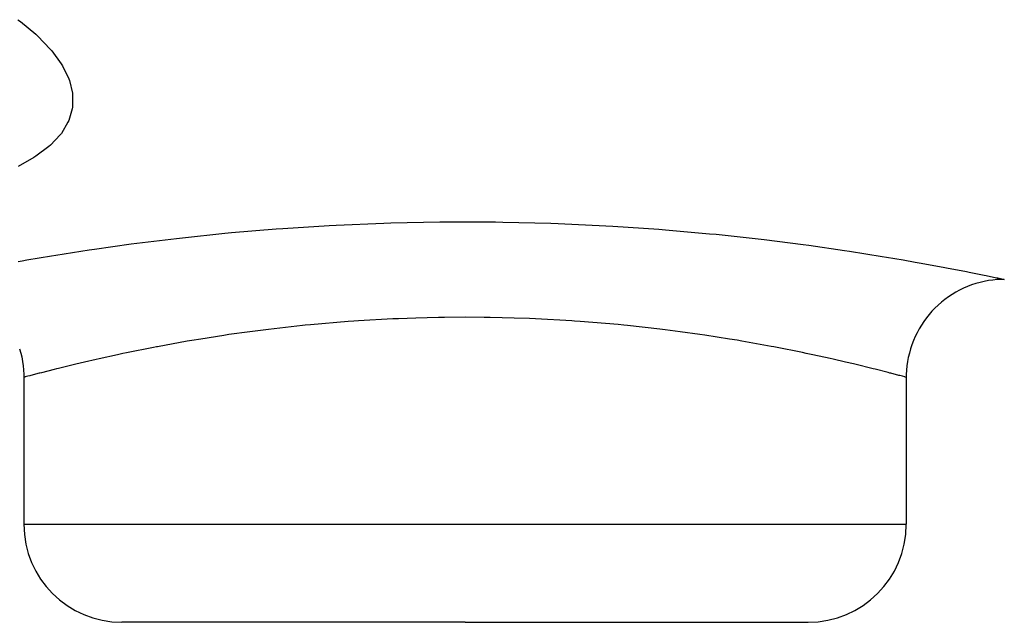
# Model space of a CAD drawing. Units: millimetres. Extents: x -251 to 421, y -273 to 273.
# Drawn here: x -11 to 9, y -82 to -70 of the extents above; entities that cross this region are included whole.
import ezdxf

# ---------------------------------------------------------------- set-up
doc = ezdxf.new("R2010")
doc.units = ezdxf.units.MM
doc.linetypes.add('DASHED', pattern=[9.652, 8.128, -1.524])
doc.layers.add('nevidi', color=4, linetype='DASHED')

msp = doc.modelspace()

# ---------------------------------------------------------------- linework, layer by layer
at = {"color": 2}
for p, q in [((-10.585, -77), (-10.585, -80)), ((7.413, -77), (7.413, -80)), ((-1.586, -82), (-8.585, -82)), ((-1.586, -82), (5.413, -82))]:
    msp.add_line(p, q, dxfattribs=at)
for points in [[(9.413, -75), (9.358, -75.001), (9.27, -75.005), (9.181, -75.014), (9.092, -75.026), (9.005, -75.042), (8.918, -75.062), (8.832, -75.086), (8.747, -75.114), (8.664, -75.146), (8.582, -75.181), (8.502, -75.22), (8.423, -75.262), (8.347, -75.308), (8.272, -75.357), (8.2, -75.41), (8.13, -75.466), (8.064, -75.524), (7.999, -75.586), (7.937, -75.65), (7.879, -75.717), (7.823, -75.787), (7.771, -75.859), (7.721, -75.933), (7.675, -76.01), (7.633, -76.089), (7.594, -76.169), (7.559, -76.251), (7.527, -76.334), (7.5, -76.419), (7.476, -76.505), (7.455, -76.592), (7.439, -76.679), (7.427, -76.767), (7.418, -76.856), (7.414, -76.945), (7.413, -77)], [(-10.672, -76.419), (-10.648, -76.505), (-10.629, -76.584), (-10.611, -76.679), (-10.599, -76.767), (-10.591, -76.848), (-10.586, -76.945), (-10.585, -77)]]:
    msp.add_lwpolyline(points, dxfattribs=at)
for centre, start, end in [((-8.585, -80), 180, 270), ((5.413, -80), 270, 0)]:
    msp.add_arc(centre, 2, start, end, dxfattribs=at)
at = {"layer": 'nevidi', "color": 7, "linetype": 'Continuous'}
for p, q in [((-10.585, -80), (-1.586, -80)), ((-1.586, -80), (7.413, -80))]:
    msp.add_line(p, q, dxfattribs=at)
for points in [[(-10.706, -69.7), (-10.655, -69.738), (-10.342, -69.998), (-10.3, -70.037), (-10.048, -70.299), (-10.015, -70.339), (-9.823, -70.604), (-9.799, -70.643), (-9.671, -70.906), (-9.657, -70.944), (-9.596, -71.2), (-9.592, -71.237), (-9.594, -71.476), (-9.595, -71.486), (-9.601, -71.522), (-9.671, -71.761), (-9.686, -71.795), (-9.821, -72.02), (-9.846, -72.052), (-10.043, -72.262), (-10.077, -72.292), (-10.339, -72.488), (-10.382, -72.516), (-10.703, -72.695)], [(-10.705, -74.635), (-10.622, -74.621), (-10.526, -74.604), (-10.025, -74.52), (-9.931, -74.504), (-9.252, -74.399), (-9.145, -74.383), (-8.397, -74.278), (-8.282, -74.263), (-7.475, -74.164), (-7.351, -74.15), (-6.486, -74.06), (-6.353, -74.047), (-5.438, -73.97), (-5.3, -73.96), (-4.357, -73.9), (-4.215, -73.892), (-3.243, -73.851), (-3.097, -73.847), (-2.103, -73.827), (-1.955, -73.826), (-0.964, -73.828), (-0.818, -73.83), (0.166, -73.854), (0.312, -73.86), (1.286, -73.905), (1.428, -73.913), (2.368, -73.978), (2.504, -73.989), (3.403, -74.068), (3.533, -74.081), (4.391, -74.174), (4.514, -74.189), (5.311, -74.29), (5.424, -74.305), (6.153, -74.41), (6.257, -74.426), (6.919, -74.531), (7.011, -74.546), (7.353, -74.604), (7.594, -74.646), (7.674, -74.66), (8.167, -74.751), (8.234, -74.764), (8.639, -74.842), (8.693, -74.853), (9.005, -74.915), (9.044, -74.923), (9.255, -74.967), (9.279, -74.972), (9.389, -74.995), (9.398, -74.997), (9.413, -75)], [(-1.586, -75.775), (-2.009, -75.778), (-2.13, -75.78), (-2.589, -75.791), (-2.942, -75.803), (-3.061, -75.808), (-3.763, -75.848), (-3.853, -75.854), (-3.969, -75.862), (-4.738, -75.927), (-4.85, -75.938), (-4.899, -75.943), (-5.595, -76.021), (-5.702, -76.034), (-5.977, -76.069), (-6.404, -76.129), (-6.505, -76.144), (-6.977, -76.218), (-7.159, -76.248), (-7.252, -76.264), (-7.858, -76.374), (-7.883, -76.379), (-7.944, -76.39), (-8.491, -76.5), (-8.567, -76.516), (-8.678, -76.539), (-9.047, -76.62), (-9.113, -76.635), (-9.348, -76.689), (-9.526, -76.731), (-9.582, -76.745), (-9.882, -76.818), (-9.922, -76.828), (-9.967, -76.839), (-10.227, -76.905), (-10.26, -76.914), (-10.271, -76.917), (-10.441, -76.961), (-10.461, -76.967), (-10.506, -76.979), (-10.56, -76.993), (-10.568, -76.995), (-10.585, -77)], [(7.413, -77), (7.393, -76.995), (7.385, -76.992), (7.334, -76.979), (7.284, -76.965), (7.263, -76.96), (7.098, -76.917), (7.079, -76.912), (7.046, -76.903), (6.78, -76.835), (6.735, -76.824), (6.71, -76.818), (6.394, -76.741), (6.338, -76.727), (6.176, -76.689), (5.925, -76.631), (5.858, -76.616), (5.505, -76.539), (5.372, -76.511), (5.295, -76.495), (4.746, -76.385), (4.71, -76.379), (4.66, -76.369), (4.057, -76.26), (3.963, -76.244), (3.805, -76.218), (3.304, -76.14), (3.202, -76.125), (2.804, -76.069), (2.496, -76.03), (2.388, -76.016), (1.727, -75.943), (1.649, -75.935), (1.537, -75.924), (0.763, -75.86), (0.646, -75.851), (0.591, -75.848), (-0.152, -75.807), (-0.272, -75.802), (-0.583, -75.791), (-1.077, -75.779), (-1.197, -75.777), (-1.586, -75.775)]]:
    msp.add_lwpolyline(points, dxfattribs=at)

doc.saveas('drawing.dxf')
